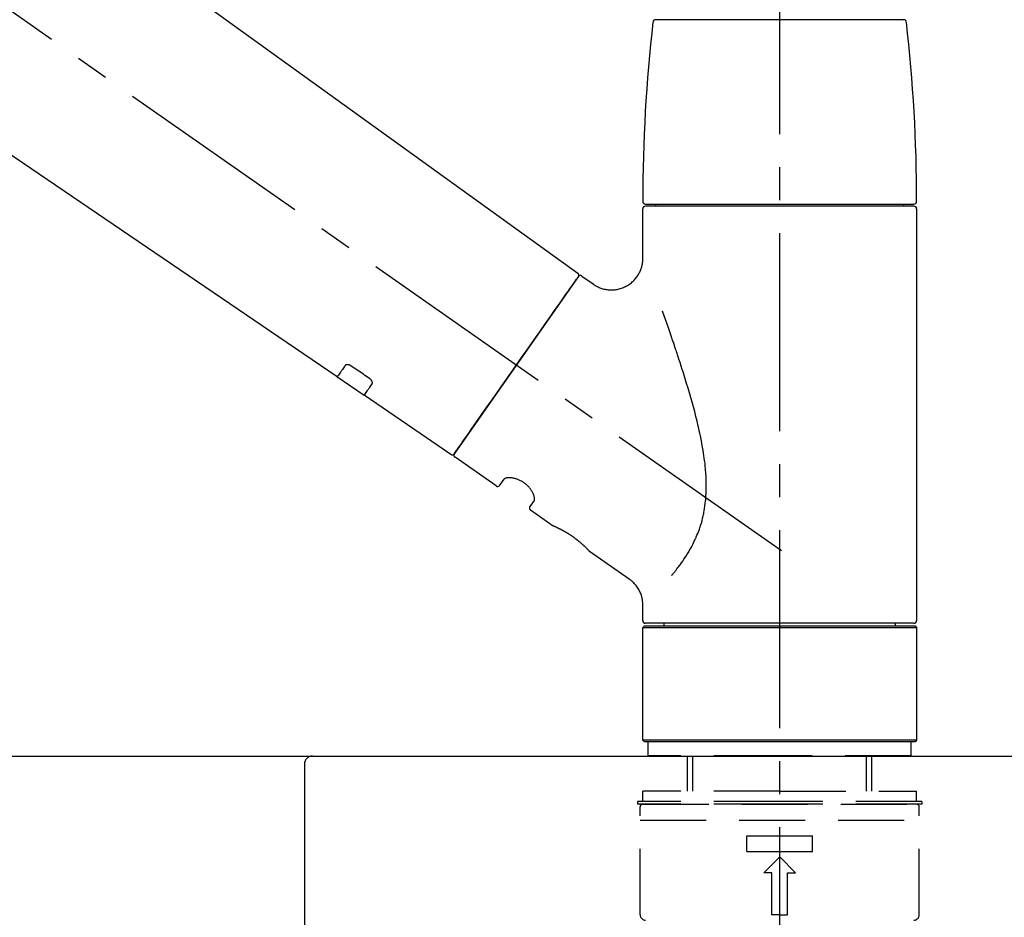
# Model space of a CAD drawing. Extents: x 0 to 26473, y -11045 to -2175.
# Drawn here: x 4970 to 5157, y -8023 to -7853 of the extents above; entities that cross this region are included whole.
import ezdxf

# ---------------------------------------------------------------- set-up
doc = ezdxf.new("R2010")
doc.units = 0
doc.header["$LTSCALE"] = 50
doc.header["$MEASUREMENT"] = 0
doc.linetypes.add('CENTER2', pattern=[1.125, 0.75, -0.125, 0.125, -0.125])
doc.linetypes.add('DASHED', pattern=[0.75, 0.5, -0.25])
doc.layers.get('0').update_dxf_attribs({"linetype": 'CONTINUOUS'})
doc.layers.get('DEFPOINTS').update_dxf_attribs({"color": 146, "linetype": 'CONTINUOUS'})
for name, color, linetype in [('126-甲板', 2, 'CONTINUOUS'), ('150-機器', 8, 'CONTINUOUS'), ('166-寸法B', 11, 'CONTINUOUS')]:
    doc.layers.add(name, color=color, linetype=linetype)
doc.styles.add('KH001', font='txt')
doc.dimstyles.new('KH1xx030', dxfattribs={"dimscale": 30, "dimtxt": 2, "dimasz": 0.6, "dimexe": 0.3, "dimexo": 1.2, "dimgap": 0.5, "dimtad": 3, "dimdec": 1, "dimdsep": 46, "dimlunit": 6, "dimtxsty": 'KH001', "dimblk": 'DOT', "dimcen": 1, "dimdle": 1, "dimclrd": 256, "dimclre": 256, "dimclrt": 256, "dimadec": 0, "dimazin": 0, "dimtfac": 1, "dimtdec": 1, "dimtix": 1, "dimtmove": 2, "dimatfit": 3, "dimldrblk": 'CLOSEDBLANK', "dimfxl": 1, "dimtolj": 1, "dimtzin": 0, "dimlwd": -1, "dimlwe": -1, "dimarcsym": 0})

# ---------------------------------------------------------------- blocks, each defined once
blk = doc.blocks.new('F402_D')
at = {"layer": '150-機器', "color": 161, "linetype": 'CENTER2'}
blk.add_line((0, -53.67), (0, 250.27), dxfattribs=at)
at = {"layer": '150-機器', "color": 13, "linetype": 'CENTER2'}
blk.add_line((0.34, 36.17), (-286.53, 237.04), dxfattribs=at)
at = {"layer": '150-機器', "color": 13, "linetype": 'Continuous'}
for p, q in [((-158.24, 175.21), (-38.21, 88.74)), ((-83.81, 69.09), (-184.55, 137.62)), ((-23.49, 136.74), (0, 136.74)), ((0, 136.74), (23.49, 136.74)), ((-25.93, 91.62), (-25.93, 100.93)), ((-25.43, 101.83), (25.43, 101.83)), ((25.43, 101.43), (-25.43, 101.43)), ((-23.44, 101.43), (-23.44, 101.83)), ((23.44, 101.83), (23.44, 101.43)), ((25.93, 100.93), (25.93, 22.94)), ((-38.14, 88.07), (-61.59, 54.57)), ((-37.45, 88.19), (-35.35, 86.72)), ((-78.66, 65.58), (-83.85, 69.11)), ((-62.25, 54.41), (-78.7, 65.61)), ((-53.71, 48.44), (-61.47, 53.88)), ((-53.02, 48.57), (-52.2, 49.73)), ((-46.48, 45.72), (-47.3, 44.56)), ((-42.89, 40.86), (-47.18, 43.87)), ((-42.79, 40.81), (-42.79, 40.81)), ((-28.48, 30.78), (-35.99, 36.03)), ((-25.93, 22.94), (-25.93, 25.89)), ((0, 22.44), (-25.43, 22.44)), ((-21.89, 21.94), (-21.89, 22.44)), ((25.43, 22.44), (0, 22.44)), ((21.89, 22.44), (21.89, 21.94)), ((-25.93, 21.64), (-25.63, 21.94)), ((-25.93, 21.64), (25.93, 21.64)), ((-25.93, 0.3), (-25.93, 21.64)), ((-25.63, 21.94), (25.63, 21.94)), ((25.63, 21.94), (25.93, 21.64)), ((25.93, 21.64), (25.93, 0.3)), ((-25.63, 0), (-25.93, 0.3)), ((25.93, 0.3), (-25.93, 0.3)), ((25.63, 0), (-25.63, 0)), ((25.93, 0.3), (25.63, 0))]:
    blk.add_line(p, q, dxfattribs=at)
at = {"layer": '150-機器', "color": 13, "linetype": 'DASHED', "ltscale": 0.5}
for p, q in [((-24.93, -2.69), (-24.93, 0)), ((24.93, -2.69), (24.93, 0)), ((0, -2.69), (-24.93, -2.69)), ((-17.45, -9.33), (-17.45, -2.69)), ((-16.44, -9.33), (-16.44, -2.69)), ((24.93, -2.69), (0, -2.69)), ((16.44, -9.33), (16.44, -2.69)), ((17.45, -9.33), (17.45, -2.69)), ((0, -9.33), (-25.93, -9.33)), ((-25.93, -11.33), (-25.93, -9.33)), ((0, -9.33), (25.93, -9.33)), ((25.93, -11.33), (25.93, -9.33)), ((0, -11.33), (-26.93, -11.33)), ((-26.93, -11.33), (-26.93, -11.83)), ((0, -11.83), (-26.93, -11.83)), ((-26.43, -32.77), (-26.43, -12.32)), ((-25.93, -11.83), (25.93, -11.83)), ((26.93, -11.33), (0, -11.33)), ((26.93, -11.83), (0, -11.83)), ((26.43, -32.77), (26.43, -12.32)), ((26.93, -11.33), (26.93, -11.83)), ((-26.43, -14.82), (26.43, -14.82)), ((-6.23, -20.8), (-6.23, -17.81)), ((-6.23, -17.81), (6.23, -17.81)), ((6.23, -20.8), (6.23, -17.81)), ((-6.23, -20.8), (6.23, -20.8)), ((-2.99, -24.79), (0, -21.8)), ((2.99, -24.79), (0, -21.8)), ((-1.5, -24.79), (-2.99, -24.79)), ((-1.5, -32.77), (-1.5, -24.79)), ((1.5, -24.79), (2.99, -24.79)), ((1.5, -32.77), (1.5, -24.79)), ((0, -32.77), (-1.5, -32.77)), ((0, -32.77), (1.5, -32.77))]:
    blk.add_line(p, q, dxfattribs=at)
at = {"layer": '150-機器', "color": 13, "linetype": 'Continuous'}
for points in [[(-35.35, 86.7), (-35.35, 86.69), (-35.34, 86.69), (-35.34, 86.69), (-35.34, 86.69), (-35.29, 86.65), (-35.24, 86.61), (-35.19, 86.57), (-35.14, 86.53), (-35.04, 86.46), (-34.93, 86.4), (-34.82, 86.34), (-34.7, 86.28), (-34.54, 86.2), (-34.37, 86.12), (-34.2, 86.04), (-34.03, 85.97), (-33.84, 85.9), (-33.65, 85.84), (-33.46, 85.78), (-33.27, 85.73), (-33.07, 85.69), (-32.87, 85.65), (-32.67, 85.62), (-32.47, 85.6), (-32.26, 85.58), (-32.06, 85.57), (-31.85, 85.57), (-31.64, 85.58), (-31.44, 85.59), (-31.23, 85.61), (-31.02, 85.63), (-30.82, 85.67), (-30.61, 85.71), (-30.4, 85.76), (-30.19, 85.82), (-29.98, 85.88), (-29.77, 85.95), (-29.57, 86.04), (-29.37, 86.12), (-29.17, 86.22), (-28.98, 86.32), (-28.79, 86.43), (-28.6, 86.55), (-28.42, 86.68), (-28.25, 86.8), (-28.08, 86.93), (-27.92, 87.07), (-27.77, 87.21), (-27.62, 87.35), (-27.48, 87.5), (-27.35, 87.65), (-27.22, 87.81), (-27.1, 87.96), (-26.99, 88.12), (-26.88, 88.28), (-26.77, 88.44), (-26.68, 88.6), (-26.59, 88.77), (-26.5, 88.94), (-26.42, 89.1), (-26.35, 89.27), (-26.29, 89.44), (-26.23, 89.6), (-26.17, 89.77), (-26.12, 89.94), (-26.08, 90.1), (-26.04, 90.27), (-26, 90.44), (-25.98, 90.6), (-25.95, 90.76), (-25.94, 90.92), (-25.92, 91.08), (-25.91, 91.19), (-25.9, 91.3), (-25.9, 91.41), (-25.9, 91.52), (-25.9, 91.58), (-25.9, 91.64), (-25.91, 91.69), (-25.91, 91.75), (-25.91, 91.75), (-25.91, 91.76), (-25.91, 91.77), (-25.91, 91.77)], [(-39.58, 86.02), (-39.25, 86.48), (-38.95, 86.92), (-38.68, 87.3), (-38.46, 87.62), (-38.42, 87.68), (-38.37, 87.75), (-38.3, 87.84), (-38.21, 87.97), (-38.18, 88.02), (-38.15, 88.06), (-38.13, 88.08), (-38.14, 88.08), (-38.14, 88.07), (-38.14, 88.07), (-38.14, 88.07), (-38.14, 88.07)], [(-61.6, 54.57), (-61.6, 54.57), (-61.6, 54.57), (-61.59, 54.57), (-61.59, 54.57), (-61.31, 54.98), (-61.03, 55.38), (-60.75, 55.78), (-60.46, 56.19), (-59.73, 57.23), (-59, 58.28), (-58.27, 59.32), (-57.54, 60.37), (-56.51, 61.83), (-55.49, 63.29), (-54.47, 64.75), (-53.44, 66.21), (-52.28, 67.87), (-51.12, 69.53), (-49.96, 71.18), (-48.8, 72.84), (-47.69, 74.44), (-46.57, 76.04), (-45.45, 77.63), (-44.33, 79.23), (-43.42, 80.53), (-42.51, 81.83), (-41.6, 83.12), (-40.69, 84.42), (-40.42, 84.82), (-40.14, 85.22), (-39.86, 85.62), (-39.58, 86.02)], [(-20.46, 31.5), (-20.45, 31.52), (-20.43, 31.54), (-20.42, 31.55), (-20.41, 31.57), (-20.39, 31.58), (-20.38, 31.6), (-20.36, 31.62), (-20.35, 31.63), (-20.28, 31.72), (-20.2, 31.81), (-20.13, 31.9), (-20.06, 31.99), (-20, 32.06), (-19.94, 32.14), (-19.88, 32.21), (-19.82, 32.29), (-19.63, 32.51), (-19.45, 32.74), (-19.27, 32.98), (-19.09, 33.21), (-18.97, 33.37), (-18.85, 33.53), (-18.73, 33.7), (-18.61, 33.86), (-18.37, 34.2), (-18.13, 34.55), (-17.9, 34.9), (-17.67, 35.25), (-17.56, 35.43), (-17.44, 35.61), (-17.33, 35.79), (-17.22, 35.98), (-17.05, 36.27), (-16.89, 36.56), (-16.73, 36.85), (-16.58, 37.15), (-16.53, 37.25), (-16.47, 37.35), (-16.42, 37.45), (-16.37, 37.55), (-16.27, 37.76), (-16.17, 37.96), (-16.07, 38.17), (-15.98, 38.37), (-15.93, 38.47), (-15.89, 38.58), (-15.84, 38.68), (-15.79, 38.79), (-15.66, 39.1), (-15.52, 39.42), (-15.4, 39.74), (-15.27, 40.06), (-15.19, 40.28), (-15.12, 40.5), (-15.04, 40.73), (-14.97, 40.95), (-14.83, 41.4), (-14.71, 41.86), (-14.59, 42.32), (-14.48, 42.78), (-14.43, 43.02), (-14.38, 43.25), (-14.34, 43.48), (-14.29, 43.72), (-14.22, 44.19), (-14.15, 44.66), (-14.09, 45.13), (-14.03, 45.6), (-14.01, 45.84), (-13.99, 46.08), (-13.97, 46.32), (-13.96, 46.56), (-13.93, 47.04), (-13.91, 47.52), (-13.9, 48), (-13.9, 48.49), (-13.91, 48.73), (-13.91, 48.96), (-13.92, 49.2), (-13.92, 49.44), (-13.95, 50.16), (-13.98, 50.88), (-14.03, 51.59), (-14.09, 52.3), (-14.14, 52.78), (-14.21, 53.25), (-14.27, 53.72), (-14.34, 54.19), (-14.49, 55.14), (-14.66, 56.08), (-14.83, 57.01), (-15.02, 57.95), (-15.12, 58.41), (-15.22, 58.87), (-15.32, 59.33), (-15.43, 59.79), (-15.65, 60.7), (-15.87, 61.61), (-16.1, 62.52), (-16.34, 63.42), (-16.47, 63.87), (-16.59, 64.32), (-16.72, 64.76), (-16.84, 65.21), (-17.1, 66.1), (-17.36, 66.98), (-17.62, 67.87), (-17.89, 68.75), (-18.03, 69.19), (-18.16, 69.62), (-18.3, 70.06), (-18.44, 70.5), (-18.65, 71.15), (-18.86, 71.79), (-19.07, 72.44), (-19.29, 73.09), (-19.36, 73.3), (-19.43, 73.52), (-19.5, 73.73), (-19.57, 73.95), (-19.71, 74.37), (-19.85, 74.79), (-20, 75.22), (-20.14, 75.64), (-20.21, 75.85), (-20.28, 76.06), (-20.36, 76.27), (-20.43, 76.48), (-20.62, 77.04), (-20.82, 77.61), (-21.01, 78.18), (-21.21, 78.74), (-21.33, 79.09), (-21.46, 79.44), (-21.58, 79.8), (-21.71, 80.15), (-21.83, 80.49), (-21.95, 80.83), (-22.07, 81.17), (-22.2, 81.51)], [(-82.32, 71.22), (-82.44, 71.05), (-82.56, 70.87), (-82.68, 70.7), (-82.8, 70.52), (-82.9, 70.39), (-82.99, 70.26), (-83.09, 70.12), (-83.18, 69.99), (-83.31, 69.81), (-83.43, 69.63), (-83.56, 69.45), (-83.68, 69.27), (-83.71, 69.23), (-83.74, 69.19), (-83.77, 69.15), (-83.81, 69.09), (-83.81, 69.09), (-83.81, 69.08), (-83.81, 69.08), (-83.81, 69.08), (-83.81, 69.08), (-83.81, 69.08), (-83.81, 69.09), (-83.81, 69.09), (-83.81, 69.09), (-83.81, 69.09), (-83.81, 69.09), (-83.81, 69.09)], [(-81.15, 71.15), (-81.15, 71.15), (-81.16, 71.16), (-81.16, 71.16), (-81.17, 71.16), (-81.18, 71.17), (-81.19, 71.18), (-81.2, 71.18), (-81.21, 71.19), (-81.22, 71.2), (-81.24, 71.21), (-81.25, 71.22), (-81.27, 71.22), (-81.29, 71.23), (-81.31, 71.24), (-81.32, 71.25), (-81.34, 71.26), (-81.36, 71.27), (-81.38, 71.28), (-81.41, 71.29), (-81.43, 71.3), (-81.46, 71.31), (-81.49, 71.32), (-81.52, 71.34), (-81.55, 71.35), (-81.59, 71.36), (-81.63, 71.37), (-81.67, 71.38), (-81.7, 71.39), (-81.75, 71.39), (-81.79, 71.4), (-81.83, 71.4), (-81.87, 71.4), (-81.91, 71.4), (-81.95, 71.4), (-81.98, 71.4), (-82.02, 71.39), (-82.05, 71.38), (-82.08, 71.38), (-82.12, 71.37), (-82.15, 71.36), (-82.17, 71.35), (-82.19, 71.33), (-82.21, 71.32), (-82.23, 71.31), (-82.24, 71.3), (-82.26, 71.29), (-82.27, 71.27), (-82.28, 71.26), (-82.29, 71.26), (-82.3, 71.25), (-82.3, 71.24), (-82.31, 71.23), (-82.31, 71.23), (-82.31, 71.23), (-82.31, 71.22), (-82.32, 71.22)], [(-77.68, 68.8), (-77.97, 69), (-78.26, 69.19), (-78.55, 69.39), (-78.84, 69.58), (-79.12, 69.78), (-79.41, 69.98), (-79.7, 70.17), (-79.99, 70.37), (-80.28, 70.56), (-80.57, 70.76), (-80.86, 70.95), (-81.15, 71.15)], [(-78.69, 65.61), (-78.7, 65.61), (-78.7, 65.61), (-78.7, 65.61), (-78.7, 65.61), (-78.7, 65.61), (-78.7, 65.6), (-78.7, 65.6), (-78.7, 65.6), (-78.7, 65.6), (-78.7, 65.61), (-78.7, 65.61), (-78.69, 65.61), (-78.65, 65.67), (-78.62, 65.71), (-78.6, 65.75), (-78.57, 65.79), (-78.44, 65.97), (-78.32, 66.15), (-78.19, 66.33), (-78.06, 66.51), (-77.97, 66.65), (-77.88, 66.78), (-77.78, 66.92), (-77.69, 67.05), (-77.56, 67.23), (-77.44, 67.4), (-77.32, 67.58), (-77.2, 67.75)], [(-77.2, 67.75), (-77.19, 67.76), (-77.19, 67.76), (-77.19, 67.76), (-77.19, 67.77), (-77.18, 67.77), (-77.18, 67.78), (-77.17, 67.79), (-77.17, 67.8), (-77.16, 67.81), (-77.15, 67.83), (-77.15, 67.85), (-77.14, 67.86), (-77.14, 67.89), (-77.13, 67.91), (-77.13, 67.93), (-77.13, 67.96), (-77.13, 67.99), (-77.13, 68.02), (-77.13, 68.05), (-77.14, 68.09), (-77.15, 68.12), (-77.16, 68.16), (-77.17, 68.19), (-77.18, 68.23), (-77.2, 68.26), (-77.22, 68.3), (-77.24, 68.34), (-77.26, 68.37), (-77.28, 68.41), (-77.3, 68.44), (-77.32, 68.47), (-77.35, 68.5), (-77.37, 68.53), (-77.39, 68.55), (-77.41, 68.58), (-77.44, 68.6), (-77.45, 68.62), (-77.47, 68.64), (-77.49, 68.65), (-77.51, 68.67), (-77.53, 68.69), (-77.55, 68.71), (-77.57, 68.72), (-77.59, 68.74), (-77.61, 68.75), (-77.62, 68.76), (-77.64, 68.77), (-77.65, 68.78), (-77.66, 68.79), (-77.66, 68.79), (-77.67, 68.8), (-77.68, 68.8)], [(-46.48, 45.74), (-46.48, 45.74), (-46.48, 45.74), (-46.48, 45.74), (-46.48, 45.74), (-46.47, 45.74), (-46.47, 45.75), (-46.46, 45.75), (-46.46, 45.76), (-46.45, 45.8), (-46.44, 45.84), (-46.43, 45.87), (-46.42, 45.91), (-46.42, 45.98), (-46.42, 46.05), (-46.42, 46.11), (-46.43, 46.18), (-46.45, 46.28), (-46.47, 46.37), (-46.49, 46.47), (-46.52, 46.56), (-46.55, 46.67), (-46.59, 46.79), (-46.64, 46.9), (-46.68, 47.01), (-46.74, 47.13), (-46.8, 47.25), (-46.87, 47.36), (-46.94, 47.48), (-47.02, 47.6), (-47.1, 47.73), (-47.18, 47.85), (-47.27, 47.96), (-47.37, 48.08), (-47.47, 48.2), (-47.57, 48.31), (-47.67, 48.42), (-47.79, 48.53), (-47.9, 48.64), (-48.02, 48.75), (-48.15, 48.85), (-48.27, 48.94), (-48.4, 49.03), (-48.53, 49.12), (-48.66, 49.21), (-48.79, 49.29), (-48.92, 49.36), (-49.06, 49.43), (-49.19, 49.5), (-49.33, 49.56), (-49.46, 49.62), (-49.6, 49.67), (-49.74, 49.72), (-49.88, 49.77), (-50.01, 49.81), (-50.15, 49.85), (-50.29, 49.88), (-50.42, 49.91), (-50.55, 49.93), (-50.68, 49.95), (-50.82, 49.97), (-50.94, 49.98), (-51.06, 49.99), (-51.18, 49.99), (-51.3, 49.99), (-51.41, 49.99), (-51.51, 49.98), (-51.61, 49.96), (-51.71, 49.95), (-51.79, 49.94), (-51.87, 49.92), (-51.94, 49.89), (-52.02, 49.86), (-52.06, 49.84), (-52.09, 49.82), (-52.13, 49.8), (-52.17, 49.77), (-52.18, 49.76), (-52.18, 49.76), (-52.19, 49.75), (-52.2, 49.74), (-52.2, 49.74), (-52.2, 49.74), (-52.2, 49.74), (-52.2, 49.73)], [(-35.94, 36), (-35.94, 36), (-35.94, 36), (-35.94, 36), (-35.94, 36), (-35.94, 36), (-35.94, 36), (-35.94, 36), (-35.94, 36), (-35.94, 36), (-35.94, 36.01), (-35.95, 36.01), (-35.95, 36.01), (-35.95, 36.01), (-35.95, 36.01), (-35.96, 36.02), (-35.96, 36.02), (-35.97, 36.04), (-35.99, 36.05), (-36, 36.07), (-36.02, 36.08), (-36.02, 36.09), (-36.03, 36.09), (-36.03, 36.1), (-36.04, 36.11), (-36.05, 36.12), (-36.07, 36.14), (-36.08, 36.15), (-36.1, 36.16), (-36.11, 36.18), (-36.13, 36.2), (-36.14, 36.22), (-36.16, 36.23), (-36.18, 36.25), (-36.2, 36.28), (-36.22, 36.3), (-36.24, 36.32), (-36.27, 36.34), (-36.29, 36.36), (-36.31, 36.39), (-36.33, 36.41), (-36.35, 36.42), (-36.36, 36.44), (-36.37, 36.45), (-36.38, 36.46), (-36.43, 36.5), (-36.47, 36.55), (-36.51, 36.59), (-36.55, 36.63), (-36.58, 36.66), (-36.61, 36.69), (-36.64, 36.72), (-36.67, 36.75), (-36.73, 36.8), (-36.78, 36.85), (-36.83, 36.9), (-36.89, 36.95), (-36.91, 36.97), (-36.92, 36.99), (-36.94, 37.01), (-36.96, 37.02), (-37, 37.06), (-37.04, 37.1), (-37.08, 37.14), (-37.12, 37.17), (-37.14, 37.19), (-37.16, 37.21), (-37.18, 37.23), (-37.2, 37.25), (-37.27, 37.31), (-37.33, 37.36), (-37.4, 37.42), (-37.46, 37.48), (-37.51, 37.52), (-37.55, 37.56), (-37.6, 37.6), (-37.65, 37.64), (-37.72, 37.7), (-37.8, 37.77), (-37.87, 37.83), (-37.95, 37.89), (-37.97, 37.91), (-38, 37.93), (-38.02, 37.95), (-38.05, 37.97), (-38.1, 38.02), (-38.15, 38.06), (-38.21, 38.1), (-38.26, 38.14), (-38.31, 38.18), (-38.37, 38.23), (-38.42, 38.27), (-38.47, 38.31), (-38.53, 38.35), (-38.58, 38.39), (-38.64, 38.43), (-38.7, 38.48), (-38.75, 38.52), (-38.81, 38.56), (-38.86, 38.6), (-38.92, 38.64), (-38.95, 38.66), (-38.98, 38.68), (-39.01, 38.7), (-39.04, 38.72), (-39.12, 38.79), (-39.21, 38.85), (-39.3, 38.91), (-39.38, 38.97), (-39.44, 39.01), (-39.5, 39.05), (-39.56, 39.08), (-39.62, 39.12), (-39.7, 39.18), (-39.79, 39.23), (-39.88, 39.29), (-39.96, 39.34), (-39.99, 39.36), (-40.02, 39.38), (-40.05, 39.4), (-40.08, 39.42), (-40.14, 39.45), (-40.19, 39.49), (-40.25, 39.52), (-40.31, 39.56), (-40.34, 39.57), (-40.37, 39.59), (-40.4, 39.61), (-40.42, 39.63), (-40.51, 39.67), (-40.59, 39.72), (-40.68, 39.77), (-40.76, 39.82), (-40.81, 39.85), (-40.87, 39.88), (-40.92, 39.91), (-40.97, 39.94), (-41.05, 39.98), (-41.13, 40.02), (-41.2, 40.06), (-41.28, 40.1), (-41.31, 40.12), (-41.33, 40.13), (-41.36, 40.14), (-41.38, 40.16), (-41.43, 40.18), (-41.48, 40.21), (-41.53, 40.23), (-41.57, 40.25), (-41.6, 40.27), (-41.62, 40.28), (-41.64, 40.29), (-41.67, 40.3), (-41.73, 40.33), (-41.8, 40.37), (-41.86, 40.4), (-41.93, 40.43), (-41.97, 40.45), (-42.01, 40.47), (-42.05, 40.49), (-42.09, 40.51), (-42.16, 40.54), (-42.23, 40.57), (-42.3, 40.61), (-42.37, 40.64), (-42.4, 40.65), (-42.43, 40.67), (-42.46, 40.68), (-42.49, 40.69), (-42.53, 40.71), (-42.56, 40.72), (-42.6, 40.74), (-42.64, 40.76), (-42.65, 40.76), (-42.66, 40.77), (-42.67, 40.77), (-42.68, 40.78), (-42.7, 40.78), (-42.72, 40.79), (-42.74, 40.8), (-42.75, 40.81), (-42.76, 40.81), (-42.77, 40.81), (-42.78, 40.82), (-42.79, 40.82), (-42.8, 40.83), (-42.82, 40.83), (-42.84, 40.84), (-42.86, 40.85), (-42.87, 40.86), (-42.88, 40.86), (-42.89, 40.87), (-42.89, 40.87), (-42.89, 40.87), (-42.89, 40.86), (-42.89, 40.86), (-42.88, 40.86)], [(-42.68, 40.76), (-42.68, 40.77), (-42.69, 40.77), (-42.7, 40.77), (-42.71, 40.78), (-42.72, 40.78), (-42.73, 40.79), (-42.74, 40.79), (-42.75, 40.8), (-42.76, 40.8), (-42.77, 40.8), (-42.78, 40.81), (-42.78, 40.81), (-42.79, 40.81), (-42.79, 40.81), (-42.79, 40.81), (-42.79, 40.81), (-42.79, 40.81), (-42.79, 40.81), (-42.79, 40.81), (-42.79, 40.81)], [(-25.94, 25.89), (-25.94, 25.94), (-25.94, 25.98), (-25.93, 26.03), (-25.93, 26.08), (-25.93, 26.19), (-25.93, 26.31), (-25.94, 26.43), (-25.95, 26.54), (-25.97, 26.73), (-26, 26.91), (-26.03, 27.09), (-26.07, 27.27), (-26.13, 27.47), (-26.18, 27.67), (-26.25, 27.87), (-26.32, 28.07), (-26.4, 28.27), (-26.49, 28.46), (-26.59, 28.66), (-26.69, 28.85), (-26.8, 29.04), (-26.92, 29.23), (-27.05, 29.41), (-27.18, 29.58), (-27.32, 29.75), (-27.47, 29.91), (-27.63, 30.07), (-27.78, 30.23), (-27.89, 30.33), (-27.99, 30.43), (-28.1, 30.53), (-28.22, 30.62), (-28.28, 30.66), (-28.35, 30.7), (-28.41, 30.73), (-28.47, 30.77), (-28.47, 30.77), (-28.48, 30.77), (-28.48, 30.78), (-28.48, 30.78)]]:
    blk.add_lwpolyline(points, dxfattribs=at)
for centre, radius, start, end in [((273.27, 102.24), 299.21, 173.4651, 179.9836), ((-23.49, 136.24), 0.499, 90, 173.4651), ((23.49, 136.24), 0.499, 6.5349, 90), ((-273.27, 102.24), 299.21, 0.0164, 6.5349), ((-25.43, 102.33), 0.499, 179.9836, 270), ((-25.43, 100.93), 0.499, 90, 180), ((25.43, 102.33), 0.499, 270, 0.0164), ((25.43, 100.93), 0.499, 0, 90), ((-38.55, 88.36), 0.499, 325, 54.7271), ((-37.73, 87.78), 0.499, 55, 145), ((-62.01, 54.85), 0.499, 236.2642, 325), ((-61.19, 54.29), 0.499, 145, 235), ((-53.43, 48.85), 0.499, 235, 325), ((-46.89, 44.28), 0.499, 145, 235), ((-25.43, 22.94), 0.499, 180, 270), ((25.43, 22.94), 0.499, 270, 0)]:
    blk.add_arc(centre, radius, start, end, dxfattribs=at)
at = {"layer": '150-機器', "color": 13, "linetype": 'DASHED', "ltscale": 0.5}
for centre, radius, start, end in [((-25.93, -12.32), 0.499, 90, 180), ((25.93, -12.32), 0.499, 0, 90), ((-25.43, -32.77), 0.997, 180, 270), ((25.43, -32.77), 0.997, 270, 0)]:
    blk.add_arc(centre, radius, start, end, dxfattribs=at)
blk = doc.blocks.new('_Dot')
at = {"color": 0, "linetype": 'ByBlock', "lineweight": -2}
blk.add_line((-0.5, 0), (-1, 0), dxfattribs=at)
at = {"color": 0, "linetype": 'ByBlock', "const_width": 0.5}
blk.add_lwpolyline([(-0.25, 0, 1), (0.25, 0, 1)], format="xyb", close=True, dxfattribs=at)
blk = doc.blocks.new('*D208')
at = {"layer": '166-寸法B', "transparency": 16777216}
for p, q in [((4534.01, -7956.51), (4534.01, -7668.05)), ((5184.01, -7722.31), (5184.01, -7668.05)), ((4552.01, -7677.05), (5166.01, -7677.05))]:
    blk.add_line(p, q, dxfattribs=at)
at = {"layer": 'DEFPOINTS', "color": 0, "transparency": 16777216}
for p in [(5184.01, -7677.05), (5184.01, -7758.31), (4534.01, -7992.51)]:
    blk.add_point(p, dxfattribs=at)
at = {"layer": '166-寸法B', "transparency": 16777216, "xscale": 18, "yscale": 18, "zscale": 18, "rotation": 180}
blk.add_blockref('_Dot', (4534.01, -7677.05), dxfattribs=at)
at = {"layer": '166-寸法B', "transparency": 16777216, "xscale": 18, "yscale": 18, "zscale": 18}
blk.add_blockref('_Dot', (5184.01, -7677.05), dxfattribs=at)
at = {"layer": '166-寸法B', "transparency": 16777216, "insert": (4859.01, -7632.05), "char_height": 60, "attachment_point": 5, "style": 'KH001'}
blk.add_mtext('\\A1;650', dxfattribs=at)
blk = doc.blocks.new('_ClosedBlank')
at = {"color": 0, "linetype": 'ByBlock', "lineweight": -2}
for p, q in [((-1, 0.167), (0, 0)), ((-1, 0.167), (-1, -0.167)), ((0, 0), (-1, -0.167))]:
    blk.add_line(p, q, dxfattribs=at)
blk = doc.blocks.new('*D211')
at = {"layer": '166-寸法B', "transparency": 16777216}
for p, q in [((4534.01, -7956.51), (4534.01, -7533.05)), ((5334.01, -7956.51), (5334.01, -7533.05)), ((5316.01, -7542.05), (4552.01, -7542.05))]:
    blk.add_line(p, q, dxfattribs=at)
at = {"layer": 'DEFPOINTS', "color": 0, "transparency": 16777216}
for p in [(4534.01, -7542.05), (4534.01, -7992.51), (5334.01, -7992.51)]:
    blk.add_point(p, dxfattribs=at)
at = {"layer": '166-寸法B', "transparency": 16777216, "xscale": 18, "yscale": 18, "zscale": 18, "rotation": 180}
blk.add_blockref('_Dot', (4534.01, -7542.05), dxfattribs=at)
at = {"layer": '166-寸法B', "transparency": 16777216, "xscale": 18, "yscale": 18, "zscale": 18}
blk.add_blockref('_Dot', (5334.01, -7542.05), dxfattribs=at)
at = {"layer": '166-寸法B', "transparency": 16777216, "insert": (4934.01, -7497.05), "char_height": 60, "attachment_point": 5, "style": 'KH001'}
blk.add_mtext('\\A1;800', dxfattribs=at)
blk = doc.blocks.new('KHB600HL-10_D')
at = {"layer": '150-機器', "linetype": 'Continuous'}
for p, q in [((-201.5, 0), (201.5, 0)), ((201.5, 0), (215, 0)), ((200, -1.5), (200, -198.98))]:
    blk.add_line(p, q, dxfattribs=at)
blk.add_arc((201.5, -1.5), 1.5, 90, 180, dxfattribs=at)

msp = doc.modelspace()

# ---------------------------------------------------------------- linework, layer by layer
at = {"layer": '126-甲板'}
msp.add_lwpolyline([(4534.01, -7992.51), (5334.01, -7992.51), (5334.01, -8032.51), (4534.01, -8032.51)], close=True, dxfattribs=at)

# ---------------------------------------------------------------- block references
at = {"layer": '150-機器'}
for name, p in [('F402_D', (5114.01, -7989.81)), ('KHB600HL-10_D', (4824.01, -7992.51))]:
    msp.add_blockref(name, p, dxfattribs=at)

# ---------------------------------------------------------------- dimensions: what is measured, and where the dimension line sits
at = {"layer": '166-寸法B'}
for base, p1, p2, picture, middle in [((4534.01, -7542.05), (5334.01, -7992.51), (4534.01, -7992.51), '*D211', (4934.01, -7497.05)), ((5184.01, -7677.05), (4534.01, -7992.51), (5184.01, -7758.31), '*D208', (4859.01, -7632.05))]:
    dim = msp.add_linear_dim(base=base, p1=p1, p2=p2, dimstyle='KH1xx030', dxfattribs=at)
    dim.commit()
    dim.dimension.update_dxf_attribs({"geometry": picture, "text_midpoint": middle})

doc.saveas('drawing.dxf')
